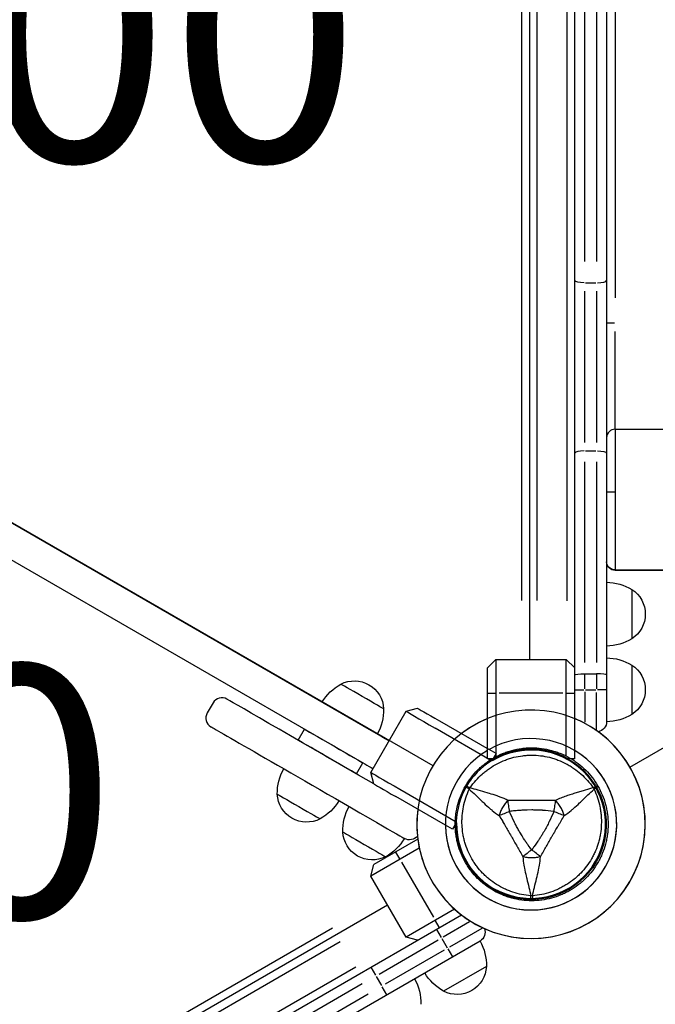
# Model space of a CAD drawing. Units: millimetres. Extents: x 0 to 29700, y 0 to 21000.
# Drawn here: x 8288 to 8667, y 12911 to 13497 of the extents above; entities that cross this region are included whole.
import ezdxf

# ---------------------------------------------------------------- set-up
doc = ezdxf.new("R2010")
doc.units = ezdxf.units.MM
doc.header["$LTSCALE"] = 0.3
doc.layers.get('DEFPOINTS').update_dxf_attribs({"lineweight": 50})
for name, color, linetype in [('ITEM', 131, 'Continuous'), ('ITEM_TEXT', 60, 'Continuous'), ('P001', 131, 'Continuous'), ('P_3TEXT', 60, 'Continuous')]:
    doc.layers.add(name, color=color, linetype=linetype)
doc.styles.add('BIGFONT', font='simplex.shx', dxfattribs={"bigfont": 'bigfont.shx'})

# ---------------------------------------------------------------- blocks, each defined once
blk = doc.blocks.new('400間_ステップパネル')
at = {"layer": 'DEFPOINTS'}
blk.add_arc((17.999996, 0, -0.1), 0.89, 208.788365, 151.211635, dxfattribs=at)
at = {"layer": 'ITEM', "extrusion": (-1e-16, -1, 0)}
for p, q in [((16.039996, 0.42, -0.4), (16.139996, 0.52, -0.4)), ((16.439996, 0.52, -0.1), (17.1225, 0.52, -0.1)), ((17.219996, 0.52, -0.1), (17.1225, 0.52, -0.1)), ((17.219996, 0.52, -0.1), (17.219996, 0.428603, -0.008602)), ((16.039996, -0.42, -0.4), (16.039996, 0.42, -0.4)), ((17.21533, 0.42), (16.439996, 0.42)), ((15.799996, 0.012305, -18.62), (2.199996, 0.012305, -18.62)), ((2.199996, -0.367695, -18.62), (15.799996, -0.367695, -18.62)), ((15.099996, -0.519999, -19.4), (15.099996, -0.367695, -19.4)), ((15.899996, -0.519999, -19.4), (15.899996, -0.367695, -19.4)), ((16.139996, -0.52, -0.4), (16.039996, -0.42, -0.4)), ((16.439996, -0.42), (17.21533, -0.42)), ((17.219996, -0.428602, -0.008602), (17.219996, -0.52, -0.1)), ((17.1225, -0.52, -0.1), (16.439996, -0.52, -0.1)), ((17.219996, -0.52, -0.1), (17.1225, -0.52, -0.1)), ((13.999996, -0.64, -3.3), (13.999996, -0.78, -3.3))]:
    blk.add_line(p, q, dxfattribs=at)
at = {"layer": 'ITEM'}
for centre, radius, start, end in [((17.999996, 0, -0.258545), 1.36, 202.479506, 157.520494), ((17.999996, 0, -0.1), 1.02, 210.65077, 149.34923), ((17.999996, 0), 0.89, 151.841642, 208.158358), ((14.119996, -0.64, -3.3), 0.12, 90, 180), ((14.119996, -0.78, -3.3), 0.12, 180, 270)]:
    blk.add_arc(centre, radius, start, end, dxfattribs=at)
at = {"layer": 'ITEM', "extrusion": (0, -5e-16, -1)}
for centre, radius, start, end in [((-15.499996, 0.122305, 25.8), 0.35, 32.87835, 147.12165), ((-15.719917, 0.002549, 25.8), 0.6, 0.931621, 31.081655), ((-15.280075, 0.002549, 25.8), 0.6, 148.918345, 179.068379)]:
    blk.add_arc(centre, radius, start, end, dxfattribs=at)
at = {"layer": 'ITEM', "extrusion": (-2.93e-14, 1, 0)}
for centre, radius in [((-16.439996, -0.4, 0.52), 0.3), ((-16.439996, -0.4, 0.42), 0.4), ((-16.439996, -0.4, -0.42), 0.4), ((-16.439996, -0.4, -0.52), 0.3)]:
    blk.add_arc(centre, radius, 0, 90, dxfattribs=at)
at = {"layer": 'ITEM', "extrusion": (-1e-16, -1, 0)}
for centre, radius, start, end in [((15.499996, -25.8, -0.312305), 0.293939, 0, 180), ((15.799996, -19, -0.012305), 0.38, 50.833274, 90), ((16.399996, -3.3, 0.52), 2.28, 96.547974, 180), ((15.499996, -19.4, 0.519999), 0.4, 0, 180)]:
    blk.add_arc(centre, radius, start, end, dxfattribs=at)
at = {"layer": 'ITEM', "extrusion": (-2.71e-14, 1, -1.48e-14)}
blk.add_arc((-15.499996, -19.4, -0.367695), 0.4, 0, 180, dxfattribs=at)
at = {"layer": 'ITEM', "extrusion": (5e-16, 1, 0)}
blk.add_arc((-15.799996, -19, -0.367695), 0.38, 90, 129.166726, dxfattribs=at)
at = {"layer": 'ITEM', "extrusion": (0, 1e-16, -1)}
blk.add_arc((-16.779996, -0.78, 1.4), 0.12, 188.57868, 270, dxfattribs=at)
at = {"layer": 'ITEM', "extrusion": (-3.05e-14, 1, -1.3e-15)}
blk.add_arc((-16.399996, -3.3, -0.9), 2.28, 0, 90, dxfattribs=at)
at = {"layer": 'ITEM', "extrusion": (-1e-16, -4e-16, -1)}
blk.add_arc((-15.719917, -0.890244, 19.4), 0.6, 328.918345, 359.068379, dxfattribs=at)
at = {"layer": 'ITEM', "extrusion": (0, -3e-16, -1)}
for centre, radius, start, end in [((-15.280075, -0.890244, 19.4), 0.6, 180.931621, 211.081655), ((-16.619917, -0.890244, 1.4), 0.6, 328.918345, 359.068379), ((-16.180075, -0.890244, 1.4), 0.6, 180.931621, 211.081655), ((-16.399996, -1.01, 1.4), 0.35, 212.87835, 327.12165)]:
    blk.add_arc(centre, radius, start, end, dxfattribs=at)
at = {"layer": 'ITEM', "extrusion": (-2.78e-14, 1, 3.1e-15)}
blk.add_arc((-16.399996, -1.4, -0.9), 0.38, 90, 180, dxfattribs=at)
at = {"layer": 'ITEM', "extrusion": (-3.42e-14, 1, -4.6e-15)}
blk.add_arc((-16.399996, -1.4, -0.9), 0.38, 90, 180, dxfattribs=at)
at = {"layer": 'ITEM', "extrusion": (1e-16, -4e-16, -1)}
blk.add_arc((-15.499996, -1.01, 19.4), 0.35, 212.87835, 327.12165, dxfattribs=at)
at = {"layer": 'ITEM', "extrusion": (-3.39e-14, 1, -4.4e-15)}
blk.add_arc((-15.499996, -19.4, -1.2), 0.293939, 0, 180, dxfattribs=at)
at = {"layer": 'ITEM', "extrusion": (-3.41e-14, 1, -4.6e-15)}
blk.add_arc((-16.399996, -1.4, -1.2), 0.293939, 0, 180, dxfattribs=at)
at = {"layer": 'ITEM', "extrusion": (2.04e-14, -0.707107, -0.707107)}
blk.add_ellipse((17.999996, 0, 0.42), major_axis=(0, -0.89, 0.89), ratio=0.707106781, start_param=2.06225238, end_param=2.073248076, dxfattribs=at)
at = {"layer": 'ITEM', "extrusion": (2.1e-14, -0.707107, 0.707107)}
blk.add_ellipse((17.999996, 0, 0.42), major_axis=(0, 0.89, 0.89), ratio=0.707106781, start_param=2.06225238, end_param=2.073248076, dxfattribs=at)

msp = doc.modelspace()

# ---------------------------------------------------------------- linework, layer by layer
at = {"layer": 'P001', "extrusion": (-1.22465e-16, -1, 2.96653e-13)}
for p, q in [((8618.54, 13057.11), (8618.54, 13879.11)), ((8637.54, 13857.11), (8637.54, 13079.11)), ((8591.54, 13820.11), (8591.54, 13116.11)), ((8586.94, 13784.91), (8586.94, 13151.31)), ((8596.14, 13151.31), (8596.14, 13784.91)), ((8613.94, 13785.27), (8613.94, 13150.95)), ((8642.54, 13604.91), (8642.54, 13331.31)), ((8624.54, 13352.98), (8624.54, 13583.28)), ((8631.54, 13583.28), (8631.54, 13352.98)), ((7872.5, 13434.98), (8534.15, 13052.97)), ((8624.89, 13340.18), (8631.19, 13340.18)), ((8624.54, 13245.17), (8624.54, 13335.28)), ((8631.54, 13335.28), (8631.54, 13245.17)), ((8642.14, 13316.11), (8637.55, 13316.11)), ((8642.54, 13253.3), (8642.54, 13311.16)), ((8624.89, 13240.26), (8631.19, 13240.26)), ((8624.54, 13114.29), (8624.54, 13233.63)), ((8631.54, 13233.63), (8631.54, 13114.29)), ((8651.42, 13052.11), (8850.94, 13167.3)), ((8652.54, 13157.81), (8652.54, 13128.41)), ((8566.54, 13111.11), (8571.54, 13116.11)), ((8571.54, 13116.11), (8613.54, 13116.11)), ((8571.54, 13116.11), (8571.54, 13058.27)), ((8613.54, 13116.11), (8618.54, 13111.11)), ((8613.54, 13058.67), (8613.54, 13116.11)), ((8566.54, 13057.11), (8566.54, 13111.11)), ((8652.54, 13112.81), (8652.54, 13083.41)), ((8624.54, 13107.66), (8631.54, 13107.66)), ((8624.54, 13098.59), (8624.54, 13107.18)), ((8631.54, 13107.18), (8631.54, 13098.59)), ((8618.55, 13098.11), (8624.06, 13098.11)), ((8624.89, 13098.11), (8631.19, 13098.11)), ((8637.52, 13098.11), (8632.01, 13098.11)), ((8566.79, 13096.11), (8571.29, 13096.11)), ((8611.44, 13096.11), (8573.64, 13096.11)), ((8613.79, 13096.11), (8618.29, 13096.11)), ((8624.54, 13096.95), (8624.54, 13078.83)), ((8631.54, 13074.26), (8631.54, 13096.44)), ((8569.48, 13057.11), (8566.54, 13057.11)), ((8618.54, 13057.11), (8616.36, 13057.11)), ((8526.02, 13003.96), (8497.16, 12987.29)), ((8525.12, 13009.21), (8498.99, 12994.13)), ((8514.36, 12997.51), (8512.11, 13001.41)), ((8497.16, 12987.29), (8498.99, 12994.13)), ((8515.54, 12995.48), (8534.44, 12962.74)), ((8518.16, 12950.92), (8497.16, 12987.29)), ((8507.16, 12969.97), (7897.48, 12617.97)), ((7859.89, 12565.09), (8551.12, 12964.18)), ((8547.02, 12967.58), (8518.16, 12950.92)), ((8537.86, 12956.81), (8535.61, 12960.71)), ((8555.95, 12960.04), (8540.26, 12950.98)), ((8474.38, 12956.36), (7925.67, 12639.56)), ((8524.99, 12949.09), (8518.16, 12950.92)), ((8536.26, 12955.58), (8539.02, 12950.8)), ((8544.2, 12945.17), (8563.41, 12956.26)), ((7930.27, 12631.59), (8478.98, 12948.39)), ((8562.21, 12948.64), (8399.35, 12854.61)), ((8502.23, 12929.02), (8537.31, 12949.27)), ((8539.43, 12950.09), (8542.58, 12944.64)), ((8540.81, 12943.21), (8505.73, 12922.96)), ((8542.99, 12943.93), (8545.74, 12939.15)), ((8565.98, 12933.49), (8540.52, 12918.8)), ((8488.19, 12933.16), (7938.86, 12616)), ((8497.29, 12933.07), (8500.05, 12928.3)), ((8500.46, 12927.59), (8503.61, 12922.14)), ((8492.13, 12923.19), (8396.68, 12868.08)), ((8400.18, 12862.02), (8495.63, 12917.13)), ((8506.77, 12916.65), (8504.02, 12921.42))]:
    msp.add_line(p, q, dxfattribs=at)
at = {"layer": 'P001', "extrusion": (0, 0, -1)}
for centre, radius, start, end in [((-8642.54, 13174.13), 5, 270.01312, 0), ((-8637.05, 13132.11), 30, 90.93162, 121.08165), ((-8643.04, 13143.11), 17.5, 122.87835, 237.12165), ((-8637.05, 13154.1), 30, 238.91835, 269.06838), ((-8637.05, 13087.11), 30, 90.93162, 121.08165), ((-8643.04, 13098.11), 17.5, 122.87835, 237.12165), ((-8637.05, 13109.1), 30, 238.91835, 269.06838), ((-8631.54, 13079.11), 6, 180, 261.42132)]:
    msp.add_arc(centre, radius, start, end, dxfattribs=at)
at = {"layer": 'P001'}
for centre, radius, start, end in [((8592.54, 13018.11), 68, 112.47951, 67.52049), ((8592.54, 13018.11), 51, 120.65077, 59.34923), ((8592.92, 13018.11), 44.5, 30.41777, 30.41856)]:
    msp.add_arc(centre, radius, start, end, dxfattribs=at)
at = {"layer": 'P001', "extrusion": (3.6658e-42, 0, -1)}
msp.add_arc((-8559.21, 12953.83), 6, 158.58986, 240, dxfattribs=at)
at = {"layer": 'P001', "extrusion": (-2.01339e-41, 0, -1)}
for centre, radius, start, end in [((-8535.98, 12934.06), 30, 150.93162, 181.08165), ((-8548.5, 12934.37), 17.5, 182.87835, 297.12165), ((-8555.03, 12945.06), 30, 298.91835, 329.06838)]:
    msp.add_arc(centre, radius, start, end, dxfattribs=at)
at = {"layer": 'P001', "extrusion": (-2.28187e-41, 0, -1)}
msp.add_arc((-8497.01, 12911.56), 30, 150.93162, 181.08165, dxfattribs=at)
at = {"layer": 'P001', "extrusion": (6.18289e-45, 5.04871e-29, -1)}
msp.add_ellipse((8624.54, 13341.7), major_axis=(6, 0), ratio=0.252719, start_param=1.649336, end_param=3.063053, dxfattribs=at)
at = {"layer": 'P001'}
for centre, major_axis, ratio, start_param, end_param in [((8631.54, 13341.7), (-6, 0), 0.252719, 1.649336, 3.063053), ((8642.54, 13248.11), (-5, 0), 1, 4.712389, 6.283185), ((8624.54, 13238.78), (-6, 0), 0.246883, 4.790929, 6.204645), ((8642.54, 13174.13), (0, -5), 0.00007, -0.378292, -0.01991), ((8631.54, 13106.91), (-6, 0), 0.125382, 3.141593, 4.712389), ((8562.18, 13035.86), (-5, -8.66), 0.711919, 4.665182, 4.75959), ((8623.66, 13035.86), (5, -8.66), 0.711919, 1.523591, 1.618004)]:
    msp.add_ellipse(centre, major_axis=major_axis, ratio=ratio, start_param=start_param, end_param=end_param, dxfattribs=at)
at = {"layer": 'P001', "extrusion": (0, 0, -1)}
for centre, major_axis, ratio, start_param, end_param in [((8631.54, 13238.78), (6, 0), 0.246883, 4.790929, 6.204645), ((8642.54, 13215.61), (5, 0), 0.000013, 1.649335, 3.063053), ((8642.54, 13174.13), (5, 0), 0.92176, 1.649562, 3.063065)]:
    msp.add_ellipse(centre, major_axis=major_axis, ratio=ratio, start_param=start_param, end_param=end_param, dxfattribs=at)
at = {"layer": 'P001', "extrusion": (-1.367e-29, -3.14457e-16, -1)}
msp.add_ellipse((8624.54, 13106.91), major_axis=(6, 0), ratio=0.125382, start_param=3.141593, end_param=4.712389, dxfattribs=at)
at = {"layer": 'P001', "extrusion": (-6.18289e-45, -5.04871e-29, -1)}
msp.add_ellipse((8592.92, 12982.61), major_axis=(10, 0), ratio=0.711918, start_param=1.52359, end_param=1.618004, dxfattribs=at)
at = {"layer": 'P001', "extrusion": (4.46902e-16, 3.01341e-17, -1)}
msp.add_ellipse((8593.15, 12978.14), major_axis=(-0.17, -5.41), ratio=0.080173, start_param=-1.055974, end_param=-0.925629, dxfattribs=at)
at = {"layer": 'P001'}
for points, knots in [([(8642.54, 13253.11), (8642.54, 13253.11), (8642.54, 13253.11), (8642.54, 13253.11), (8642.54, 13253.11), (8642.54, 13253.11), (8642.54, 13253.11), (8642.54, 13253.11), (8642.54, 13253.11), (8642.54, 13253.11), (8642.54, 13253.11), (8642.54, 13253.11), (8642.54, 13253.11), (8642.54, 13253.11), (8642.54, 13253.11), (8642.54, 13253.11), (8642.54, 13253.1), (8642.54, 13253.1), (8642.54, 13253.1), (8642.54, 13253.1), (8642.54, 13253.1), (8642.54, 13253.1), (8642.54, 13253.1), (8642.54, 13253.09), (8642.54, 13253.09), (8642.54, 13253.09), (8642.54, 13253.08), (8642.54, 13253.08), (8642.54, 13253.07), (8642.54, 13253.07), (8642.54, 13253.06), (8642.54, 13253.05), (8642.54, 13253.04), (8642.54, 13253.03), (8642.54, 13253.01), (8642.54, 13252.99), (8642.54, 13252.96), (8642.54, 13252.95), (8642.54, 13252.94), (8642.54, 13252.93), (8642.54, 13252.91), (8642.54, 13252.89), (8642.54, 13252.86), (8642.54, 13252.83), (8642.54, 13252.79), (8642.54, 13252.75), (8642.54, 13252.66), (8642.54, 13252.56), (8642.54, 13252.45), (8642.54, 13252.43), (8642.54, 13252.41), (8642.54, 13252.39), (8642.54, 13252.29), (8642.54, 13252.18), (8642.54, 13252.06), (8642.54, 13251.91), (8642.54, 13251.76), (8642.54, 13251.58), (8642.54, 13251.55), (8642.54, 13251.53), (8642.54, 13251.5), (8642.54, 13251.35), (8642.54, 13251.18), (8642.54, 13251.01), (8642.54, 13250.81), (8642.54, 13250.59), (8642.54, 13250.35), (8642.54, 13250.32), (8642.54, 13250.29), (8642.54, 13250.25), (8642.54, 13249.81), (8642.54, 13249.33), (8642.54, 13248.8), (8642.54, 13248.23), (8642.54, 13247.6), (8642.54, 13246.93), (8642.54, 13246.89), (8642.54, 13246.84), (8642.54, 13246.8), (8642.54, 13246.5), (8642.54, 13246.19), (8642.54, 13245.87), (8642.54, 13245.83), (8642.54, 13245.79), (8642.54, 13245.74), (8642.54, 13245.42), (8642.53, 13245.08), (8642.53, 13244.73), (8642.53, 13244.69), (8642.53, 13244.65), (8642.53, 13244.61), (8642.53, 13244.25), (8642.53, 13243.89), (8642.53, 13243.53), (8642.53, 13243.11), (8642.53, 13242.69), (8642.53, 13242.26), (8642.53, 13242.22), (8642.53, 13242.18), (8642.53, 13242.13), (8642.53, 13241.31), (8642.53, 13240.44), (8642.53, 13239.54), (8642.53, 13238.6), (8642.53, 13237.61), (8642.53, 13236.58), (8642.53, 13236.55), (8642.53, 13236.51), (8642.53, 13236.47), (8642.53, 13235.99), (8642.53, 13235.51), (8642.53, 13235.01), (8642.53, 13234.98), (8642.53, 13234.94), (8642.53, 13234.91), (8642.53, 13234.41), (8642.53, 13233.91), (8642.53, 13233.4), (8642.53, 13233.37), (8642.53, 13233.34), (8642.53, 13233.3), (8642.53, 13232.79), (8642.53, 13232.27), (8642.53, 13231.75), (8642.53, 13231.2), (8642.53, 13230.64), (8642.53, 13230.07), (8642.53, 13230.04), (8642.53, 13230.02), (8642.53, 13229.99), (8642.53, 13229.45), (8642.53, 13228.9), (8642.53, 13228.35), (8642.53, 13227.78), (8642.53, 13227.19), (8642.53, 13226.6), (8642.53, 13226.58), (8642.53, 13226.56), (8642.53, 13226.54), (8642.53, 13225.97), (8642.53, 13225.4), (8642.53, 13224.82), (8642.53, 13224.8), (8642.53, 13224.78), (8642.53, 13224.76), (8642.53, 13224.18), (8642.53, 13223.59), (8642.53, 13223), (8642.53, 13222.98), (8642.53, 13222.97), (8642.53, 13222.96), (8642.53, 13222.36), (8642.53, 13221.76), (8642.54, 13221.17), (8642.54, 13220.55), (8642.54, 13219.94), (8642.54, 13219.32), (8642.54, 13219.02), (8642.54, 13218.71), (8642.54, 13218.4), (8642.54, 13218.09), (8642.54, 13217.78), (8642.54, 13217.47), (8642.54, 13217.32), (8642.54, 13217.16), (8642.54, 13217.01), (8642.54, 13216.85), (8642.54, 13216.7), (8642.54, 13216.54), (8642.54, 13216.39), (8642.54, 13216.23), (8642.54, 13216.07), (8642.54, 13216), (8642.54, 13215.92), (8642.54, 13215.84), (8642.54, 13215.8), (8642.54, 13215.76), (8642.54, 13215.72), (8642.54, 13215.69), (8642.54, 13215.65), (8642.54, 13215.61)], [0.0000011, 0.0000011, 0.0000011, 0.0000011, 0.0008508, 0.0008508, 0.0008508, 0.0018149, 0.0018149, 0.0018149, 0.0037806, 0.0037806, 0.0037806, 0.0057711, 0.0057711, 0.0057711, 0.0078125, 0.0078125, 0.0078125, 0.0097186, 0.0097186, 0.0097186, 0.015625, 0.015625, 0.015625, 0.0175794, 0.0175794, 0.0175794, 0.0254391, 0.0254391, 0.0254391, 0.03125, 0.03125, 0.03125, 0.0411561, 0.0411561, 0.0411561, 0.0568712, 0.0568712, 0.0568712, 0.0625, 0.0625, 0.0625, 0.0725861, 0.0725861, 0.0725861, 0.0883025, 0.0883025, 0.0883025, 0.119743, 0.119743, 0.119743, 0.125, 0.125, 0.125, 0.1511844, 0.1511844, 0.1511844, 0.1826225, 0.1826225, 0.1826225, 0.1875, 0.1875, 0.1875, 0.2140608, 0.2140608, 0.2140608, 0.2454954, 0.2454954, 0.2454954, 0.25, 0.25, 0.25, 0.3083862, 0.3083862, 0.3083862, 0.3712437, 0.3712437, 0.3712437, 0.375, 0.375, 0.375, 0.4026893, 0.4026893, 0.4026893, 0.40625, 0.40625, 0.40625, 0.4341206, 0.4341206, 0.4341206, 0.4375, 0.4375, 0.4375, 0.4655441, 0.4655441, 0.4655441, 0.4969941, 0.4969941, 0.4969941, 0.5, 0.5, 0.5, 0.5598512, 0.5598512, 0.5598512, 0.6227452, 0.6227452, 0.6227452, 0.625, 0.625, 0.625, 0.6541905, 0.6541905, 0.6541905, 0.65625, 0.65625, 0.65625, 0.6856227, 0.6856227, 0.6856227, 0.6875, 0.6875, 0.6875, 0.7170561, 0.7170561, 0.7170561, 0.7484966, 0.7484966, 0.7484966, 0.75, 0.75, 0.75, 0.7799406, 0.7799406, 0.7799406, 0.8113738, 0.8113738, 0.8113738, 0.8125, 0.8125, 0.8125, 0.8428056, 0.8428056, 0.8428056, 0.84375, 0.84375, 0.84375, 0.8742493, 0.8742493, 0.8742493, 0.875, 0.875, 0.875, 0.9058443, 0.9058443, 0.9058443, 0.937535, 0.937535, 0.937535, 0.9533203, 0.9533203, 0.9533203, 0.9690157, 0.9690157, 0.9690157, 0.9768187, 0.9768187, 0.9768187, 0.9845863, 0.9845863, 0.9845863, 0.9923147, 0.9923147, 0.9923147, 0.9961629, 0.9961629, 0.9961629, 0.9980829, 0.9980829, 0.9980829, 1, 1, 1, 1]), ([(8642.54, 13215.61), (8642.54, 13213.14), (8642.54, 13210.71), (8642.54, 13205.9), (8642.54, 13203.53), (8642.54, 13200.01), (8642.54, 13198.85), (8642.54, 13196.56), (8642.54, 13195.43), (8642.54, 13192.13), (8642.54, 13190.01), (8642.54, 13186.96), (8642.54, 13185.97), (8642.54, 13184.51), (8642.54, 13184.03), (8642.54, 13183.09), (8642.54, 13182.63), (8642.54, 13180.36), (8642.53, 13178.67), (8642.53, 13176.34), (8642.53, 13175.6), (8642.53, 13174.54), (8642.53, 13174.19), (8642.53, 13173.52), (8642.53, 13173.19), (8642.53, 13171.59), (8642.53, 13170.47), (8642.53, 13169.52)], [0, 0, 0, 0, 0.125, 0.125, 0.25, 0.25, 0.3125, 0.3125, 0.375, 0.375, 0.5, 0.5, 0.5625, 0.5625, 0.59375, 0.59375, 0.625, 0.625, 0.75, 0.75, 0.8125, 0.8125, 0.84375, 0.84375, 0.875, 0.875, 1, 1, 1, 1]), ([(8642.53, 13169.52), (8650.45, 13169.52), (8658.37, 13169.52), (8666.29, 13169.52), (8674.2, 13169.52), (8682.12, 13169.52), (8690.04, 13169.52), (8693.99, 13169.52), (8697.95, 13169.52), (8701.91, 13169.52), (8705.87, 13169.52), (8709.83, 13169.52), (8713.79, 13169.52), (8717.74, 13169.52), (8721.7, 13169.52), (8725.66, 13169.52), (8727.64, 13169.52), (8729.62, 13169.52), (8731.6, 13169.52), (8733.58, 13169.52), (8735.56, 13169.52), (8737.54, 13169.52)], [0, 0, 0, 0, 0.25001, 0.25001, 0.25001, 0.5, 0.5, 0.5, 0.625022, 0.625022, 0.625022, 0.75, 0.75, 0.75, 0.875, 0.875, 0.875, 0.937486, 0.937486, 0.937486, 1, 1, 1, 1]), ([(8553.52, 13040.86), (8554.52, 13042.59), (8555.62, 13044.24), (8556.82, 13045.81), (8558.02, 13047.37), (8559.32, 13048.86), (8560.73, 13050.26), (8561.43, 13050.97), (8562.16, 13051.65), (8562.91, 13052.31), (8563.66, 13052.97), (8564.43, 13053.6), (8565.22, 13054.21), (8566.8, 13055.42), (8568.44, 13056.51), (8570.15, 13057.5), (8571.86, 13058.49), (8573.64, 13059.37), (8575.49, 13060.14), (8576.41, 13060.52), (8577.35, 13060.87), (8578.29, 13061.19), (8579.23, 13061.51), (8580.18, 13061.8), (8581.14, 13062.06), (8583.05, 13062.57), (8584.99, 13062.96), (8586.95, 13063.22), (8587.94, 13063.35), (8588.93, 13063.44), (8589.92, 13063.51), (8590.42, 13063.54), (8590.92, 13063.57), (8591.42, 13063.58), (8591.92, 13063.6), (8592.42, 13063.61), (8592.92, 13063.61)], [-1, -1, -1, -1, -0.875, -0.875, -0.875, -0.750001, -0.750001, -0.750001, -0.687501, -0.687501, -0.687501, -0.625001, -0.625001, -0.625001, -0.500002, -0.500002, -0.500002, -0.375002, -0.375002, -0.375002, -0.312502, -0.312502, -0.312502, -0.250003, -0.250003, -0.250003, -0.125003, -0.125003, -0.125003, -0.062503, -0.062503, -0.062503, -0.031253, -0.031253, -0.031253, 0, 0, 0, 0]), ([(8592.92, 13063.61), (8594.91, 13063.61), (8596.89, 13063.48), (8598.85, 13063.22), (8600.81, 13062.96), (8602.75, 13062.58), (8604.68, 13062.06), (8605.64, 13061.8), (8606.6, 13061.51), (8607.55, 13061.19), (8608.49, 13060.87), (8609.42, 13060.52), (8610.34, 13060.14), (8612.16, 13059.39), (8613.94, 13058.51), (8615.65, 13057.52), (8616.51, 13057.03), (8617.35, 13056.51), (8618.18, 13055.95), (8619.01, 13055.4), (8619.83, 13054.81), (8620.62, 13054.21), (8622.2, 13052.99), (8623.69, 13051.69), (8625.08, 13050.29), (8626.48, 13048.9), (8627.78, 13047.41), (8629, 13045.83), (8630.21, 13044.26), (8631.33, 13042.59), (8632.32, 13040.86)], [-1, -1, -1, -1, -0.875003, -0.875003, -0.875003, -0.750003, -0.750003, -0.750003, -0.687502, -0.687502, -0.687502, -0.625002, -0.625002, -0.625002, -0.500002, -0.500002, -0.500002, -0.437501, -0.437501, -0.437501, -0.375001, -0.375001, -0.375001, -0.250001, -0.250001, -0.250001, -0.125, -0.125, -0.125, 0, 0, 0, 0]), ([(8556.27, 13039.87), (8557.35, 13041.39), (8558.49, 13042.82), (8559.7, 13044.17), (8560.91, 13045.52), (8562.19, 13046.8), (8563.54, 13048), (8564.22, 13048.59), (8564.92, 13049.18), (8565.63, 13049.73), (8566.35, 13050.29), (8567.08, 13050.83), (8567.82, 13051.34), (8569.29, 13052.36), (8570.82, 13053.28), (8572.39, 13054.12), (8573.97, 13054.95), (8575.59, 13055.68), (8577.27, 13056.32), (8578.1, 13056.64), (8578.95, 13056.94), (8579.8, 13057.2), (8580.66, 13057.47), (8581.51, 13057.71), (8582.37, 13057.92), (8584.09, 13058.35), (8585.83, 13058.67), (8587.59, 13058.89), (8588.47, 13059), (8589.35, 13059.08), (8590.24, 13059.13), (8590.69, 13059.16), (8591.14, 13059.18), (8591.58, 13059.2), (8592.03, 13059.21), (8592.47, 13059.22), (8592.92, 13059.22), (8594.7, 13059.22), (8596.46, 13059.11), (8598.22, 13058.89), (8599.97, 13058.68), (8601.71, 13058.36), (8603.45, 13057.93), (8604.32, 13057.72), (8605.18, 13057.47), (8606.04, 13057.2), (8606.89, 13056.94), (8607.73, 13056.65), (8608.56, 13056.33), (8610.22, 13055.7), (8611.84, 13054.96), (8613.41, 13054.13), (8614.2, 13053.72), (8614.98, 13053.28), (8615.75, 13052.81), (8616.52, 13052.35), (8617.28, 13051.85), (8618.02, 13051.34), (8619.51, 13050.32), (8620.92, 13049.21), (8622.27, 13048.02), (8623.62, 13046.83), (8624.9, 13045.56), (8626.12, 13044.2), (8627.34, 13042.84), (8628.49, 13041.38), (8629.56, 13039.87)], [0, 0, 0, 0, 0.0625, 0.0625, 0.0625, 0.125, 0.125, 0.125, 0.15625, 0.15625, 0.15625, 0.1875, 0.1875, 0.1875, 0.25, 0.25, 0.25, 0.3125, 0.3125, 0.3125, 0.34375, 0.34375, 0.34375, 0.375, 0.375, 0.375, 0.4375, 0.4375, 0.4375, 0.46875, 0.46875, 0.46875, 0.484375, 0.484375, 0.484375, 0.5, 0.5, 0.5, 0.5625, 0.5625, 0.5625, 0.625, 0.625, 0.625, 0.65625, 0.65625, 0.65625, 0.6875, 0.6875, 0.6875, 0.75, 0.75, 0.75, 0.78125, 0.78125, 0.78125, 0.8125, 0.8125, 0.8125, 0.875, 0.875, 0.875, 0.9375, 0.9375, 0.9375, 1, 1, 1, 1]), ([(8547.42, 13018.11), (8547.42, 13019.09), (8547.45, 13020.08), (8547.52, 13021.06), (8547.58, 13022.06), (8547.68, 13023.06), (8547.81, 13024.05), (8548.07, 13026.02), (8548.46, 13027.97), (8548.97, 13029.87), (8549.48, 13031.78), (8550.11, 13033.65), (8550.87, 13035.49), (8551.63, 13037.33), (8552.52, 13039.13), (8553.52, 13040.86)], [-1, -1, -1, -1, -0.875777, -0.875777, -0.875777, -0.750666, -0.750666, -0.750666, -0.500444, -0.500444, -0.500444, -0.250222, -0.250222, -0.250222, 0, 0, 0, 0]), ([(8592.4, 12975.49), (8590.55, 12975.66), (8588.74, 12975.94), (8586.96, 12976.31), (8585.18, 12976.68), (8583.44, 12977.15), (8581.72, 12977.72), (8580.87, 12978.01), (8580.01, 12978.33), (8579.17, 12978.66), (8578.33, 12979), (8577.51, 12979.37), (8576.69, 12979.75), (8575.07, 12980.52), (8573.51, 12981.38), (8572, 12982.33), (8570.49, 12983.28), (8569.04, 12984.32), (8567.65, 12985.45), (8566.96, 12986.01), (8566.28, 12986.6), (8565.62, 12987.2), (8564.96, 12987.81), (8564.33, 12988.43), (8563.71, 12989.06), (8562.48, 12990.34), (8561.34, 12991.68), (8560.27, 12993.1), (8559.74, 12993.81), (8559.22, 12994.53), (8558.73, 12995.28), (8558.48, 12995.65), (8558.24, 12996.03), (8558.01, 12996.41), (8557.77, 12996.79), (8557.54, 12997.17), (8557.32, 12997.55), (8556.43, 12999.1), (8555.64, 13000.68), (8554.95, 13002.3), (8554.26, 13003.93), (8553.66, 13005.6), (8553.17, 13007.32), (8552.92, 13008.17), (8552.7, 13009.05), (8552.5, 13009.92), (8552.31, 13010.79), (8552.14, 13011.66), (8552, 13012.54), (8551.72, 13014.29), (8551.54, 13016.06), (8551.47, 13017.84), (8551.44, 13018.73), (8551.43, 13019.63), (8551.45, 13020.53), (8551.47, 13021.43), (8551.52, 13022.33), (8551.59, 13023.23), (8551.73, 13025.03), (8551.99, 13026.81), (8552.34, 13028.57), (8552.7, 13030.33), (8553.16, 13032.08), (8553.73, 13033.81), (8554.3, 13035.55), (8554.98, 13037.28), (8555.75, 13038.96)], [0, 0, 0, 0, 0.0625, 0.0625, 0.0625, 0.125, 0.125, 0.125, 0.15625, 0.15625, 0.15625, 0.1875, 0.1875, 0.1875, 0.25, 0.25, 0.25, 0.3125, 0.3125, 0.3125, 0.34375, 0.34375, 0.34375, 0.375, 0.375, 0.375, 0.4375, 0.4375, 0.4375, 0.46875, 0.46875, 0.46875, 0.484375, 0.484375, 0.484375, 0.5, 0.5, 0.5, 0.5625, 0.5625, 0.5625, 0.625, 0.625, 0.625, 0.65625, 0.65625, 0.65625, 0.6875, 0.6875, 0.6875, 0.75, 0.75, 0.75, 0.78125, 0.78125, 0.78125, 0.8125, 0.8125, 0.8125, 0.875, 0.875, 0.875, 0.9375, 0.9375, 0.9375, 1, 1, 1, 1]), ([(8555.75, 13038.96), (8555.02, 13039.46), (8554.41, 13039.91), (8554.02, 13040.24), (8553.64, 13040.57), (8553.47, 13040.78), (8553.52, 13040.86)], [0.0000057, 0.0000057, 0.0000057, 0.0000057, 0.4999994, 0.4999994, 0.4999994, 1, 1, 1, 1]), ([(8553.52, 13040.86), (8553.56, 13040.94), (8553.83, 13040.9), (8554.31, 13040.73), (8554.79, 13040.56), (8555.48, 13040.25), (8556.27, 13039.87)], [0, 0, 0, 0, 0.5000023, 0.5000023, 0.5000023, 0.9999992, 0.9999992, 0.9999992, 0.9999992]), ([(8555.75, 13038.96), (8557.1, 13037.78), (8558.33, 13036.64), (8559.48, 13035.55), (8560.86, 13034.24), (8562.18, 13032.94), (8563.48, 13031.68), (8563.8, 13031.38), (8564.12, 13031.07), (8564.45, 13030.76), (8565.63, 13029.64), (8566.84, 13028.54), (8568.08, 13027.47), (8568.54, 13027.08), (8569.01, 13026.68), (8569.49, 13026.3), (8570.79, 13025.24), (8572.16, 13024.21), (8573.57, 13023.23)], [-1, -1, -1, -1, -0.75, -0.75, -0.75, -0.5, -0.5, -0.5, -0.446138, -0.446138, -0.446138, -0.25, -0.25, -0.25, -0.182947, -0.182947, -0.182947, 0, 0, 0, 0]), ([(8578.81, 13032.3), (8577.26, 13033.04), (8575.68, 13033.71), (8574.12, 13034.31), (8573.54, 13034.52), (8572.97, 13034.74), (8572.39, 13034.94), (8570.85, 13035.48), (8569.29, 13035.98), (8567.73, 13036.44), (8567.3, 13036.57), (8566.87, 13036.69), (8566.44, 13036.82), (8564.7, 13037.32), (8562.92, 13037.81), (8561.1, 13038.35), (8559.58, 13038.8), (8557.97, 13039.29), (8556.27, 13039.87)], [-1, -1, -1, -1, -0.817151, -0.817151, -0.817151, -0.75, -0.75, -0.75, -0.55398, -0.55398, -0.55398, -0.5, -0.5, -0.5, -0.25, -0.25, -0.25, 0, 0, 0, 0]), ([(8630.09, 13038.96), (8630.87, 13037.27), (8631.54, 13035.57), (8632.1, 13033.85), (8632.67, 13032.12), (8633.13, 13030.38), (8633.49, 13028.6), (8633.67, 13027.72), (8633.82, 13026.82), (8633.95, 13025.93), (8634.08, 13025.03), (8634.18, 13024.13), (8634.25, 13023.23), (8634.4, 13021.44), (8634.44, 13019.66), (8634.37, 13017.88), (8634.3, 13016.1), (8634.12, 13014.32), (8633.84, 13012.56), (8633.7, 13011.67), (8633.53, 13010.79), (8633.34, 13009.92), (8633.14, 13009.05), (8632.92, 13008.19), (8632.68, 13007.34), (8632.19, 13005.64), (8631.6, 13003.97), (8630.91, 13002.34), (8630.56, 13001.52), (8630.19, 13000.71), (8629.79, 12999.91), (8629.59, 12999.51), (8629.38, 12999.12), (8629.17, 12998.72), (8628.96, 12998.33), (8628.74, 12997.94), (8628.52, 12997.55), (8627.63, 12996.01), (8626.66, 12994.54), (8625.59, 12993.13), (8624.53, 12991.72), (8623.38, 12990.37), (8622.14, 12989.08), (8621.52, 12988.44), (8620.88, 12987.81), (8620.22, 12987.2), (8619.56, 12986.6), (8618.89, 12986.02), (8618.2, 12985.46), (8616.82, 12984.34), (8615.38, 12983.3), (8613.87, 12982.35), (8613.12, 12981.87), (8612.35, 12981.42), (8611.56, 12980.98), (8610.77, 12980.55), (8609.96, 12980.14), (8609.15, 12979.75), (8607.52, 12978.98), (8605.85, 12978.31), (8604.15, 12977.74), (8602.44, 12977.16), (8600.7, 12976.69), (8598.91, 12976.31), (8597.13, 12975.94), (8595.29, 12975.66), (8593.44, 12975.49)], [0, 0, 0, 0, 0.0625, 0.0625, 0.0625, 0.125, 0.125, 0.125, 0.15625, 0.15625, 0.15625, 0.1875, 0.1875, 0.1875, 0.25, 0.25, 0.25, 0.3125, 0.3125, 0.3125, 0.34375, 0.34375, 0.34375, 0.375, 0.375, 0.375, 0.4375, 0.4375, 0.4375, 0.46875, 0.46875, 0.46875, 0.484375, 0.484375, 0.484375, 0.5, 0.5, 0.5, 0.5625, 0.5625, 0.5625, 0.625, 0.625, 0.625, 0.65625, 0.65625, 0.65625, 0.6875, 0.6875, 0.6875, 0.75, 0.75, 0.75, 0.78125, 0.78125, 0.78125, 0.8125, 0.8125, 0.8125, 0.875, 0.875, 0.875, 0.9375, 0.9375, 0.9375, 1, 1, 1, 1]), ([(8629.56, 13039.87), (8628.3, 13039.44), (8626.73, 13038.93), (8624.72, 13038.32), (8623.92, 13038.09), (8623.06, 13037.83), (8622.11, 13037.56), (8621.26, 13037.31), (8620.35, 13037.05), (8619.36, 13036.76), (8618.41, 13036.48), (8617.45, 13036.19), (8616.45, 13035.87), (8615.46, 13035.56), (8614.45, 13035.22), (8613.41, 13034.86), (8612.39, 13034.49), (8611.34, 13034.1), (8610.26, 13033.66), (8609.21, 13033.23), (8608.13, 13032.77), (8607.03, 13032.26)], [0.0000009, 0.0000009, 0.0000009, 0.0000009, 0.285581, 0.285581, 0.285581, 0.3985074, 0.3985074, 0.3985074, 0.5, 0.5, 0.5, 0.6249867, 0.6249867, 0.6249867, 0.75, 0.75, 0.75, 0.8764036, 0.8764036, 0.8764036, 0.9999909, 0.9999909, 0.9999909, 0.9999909]), ([(8612.27, 13023.23), (8613.68, 13024.21), (8615.05, 13025.24), (8616.35, 13026.29), (8616.83, 13026.68), (8617.3, 13027.08), (8617.76, 13027.47), (8619, 13028.54), (8620.21, 13029.64), (8621.39, 13030.76), (8621.72, 13031.07), (8622.04, 13031.38), (8622.36, 13031.68), (8623.66, 13032.94), (8624.98, 13034.24), (8626.36, 13035.55), (8627.51, 13036.64), (8628.74, 13037.78), (8630.09, 13038.96)], [-1, -1, -1, -1, -0.817154, -0.817154, -0.817154, -0.75, -0.75, -0.75, -0.55398, -0.55398, -0.55398, -0.5, -0.5, -0.5, -0.25, -0.25, -0.25, 0, 0, 0, 0]), ([(8629.56, 13039.87), (8630.36, 13040.25), (8631.05, 13040.56), (8631.53, 13040.73), (8632.01, 13040.9), (8632.28, 13040.94), (8632.32, 13040.86)], [0, 0, 0, 0, 0.499996, 0.499996, 0.499996, 1, 1, 1, 1]), ([(8632.32, 13040.86), (8632.37, 13040.78), (8632.2, 13040.57), (8631.82, 13040.24), (8631.43, 13039.91), (8630.82, 13039.46), (8630.09, 13038.96)], [0, 0, 0, 0, 0.4999988, 0.4999988, 0.4999988, 0.9999991, 0.9999991, 0.9999991, 0.9999991]), ([(8632.32, 13040.86), (8633.32, 13039.13), (8634.2, 13037.35), (8634.96, 13035.52), (8635.71, 13033.7), (8636.35, 13031.83), (8636.86, 13029.91), (8637.12, 13028.95), (8637.35, 13027.98), (8637.54, 13027), (8637.74, 13026.02), (8637.9, 13025.03), (8638.03, 13024.05), (8638.29, 13022.08), (8638.42, 13020.11), (8638.42, 13018.13), (8638.42, 13018.12), (8638.42, 13018.12), (8638.42, 13018.11)], [-1, -1, -1, -1, -0.750238, -0.750238, -0.750238, -0.500476, -0.500476, -0.500476, -0.375595, -0.375595, -0.375595, -0.250715, -0.250715, -0.250715, -0.000953, -0.000953, -0.000953, 0, 0, 0, 0]), ([(8578.81, 13032.3), (8578.25, 13031.73), (8577.68, 13031.1), (8577.14, 13030.4), (8576.59, 13029.7), (8576.07, 13028.92), (8575.6, 13028.11), (8575.13, 13027.3), (8574.72, 13026.46), (8574.39, 13025.63), (8574.05, 13024.81), (8573.79, 13024), (8573.57, 13023.23)], [-0.9999937, -0.9999937, -0.9999937, -0.9999937, -0.7500145, -0.7500145, -0.7500145, -0.5000048, -0.5000048, -0.5000048, -0.2499951, -0.2499951, -0.2499951, -0.0000394, -0.0000394, -0.0000394, -0.0000394]), ([(8579.78, 13025.69), (8579.61, 13026.86), (8579.43, 13028.08), (8579.26, 13029.21), (8579.1, 13030.34), (8578.94, 13031.38), (8578.81, 13032.3)], [-1, -1, -1, -1, -0.5000013, -0.5000013, -0.5000013, -0.0000226, -0.0000226, -0.0000226, -0.0000226]), ([(8607.03, 13032.26), (8604.61, 13032.28), (8602.26, 13032.26), (8599.92, 13032.24), (8597.58, 13032.21), (8595.26, 13032.2), (8592.94, 13032.2), (8590.62, 13032.19), (8588.31, 13032.21), (8585.96, 13032.24), (8583.62, 13032.26), (8581.25, 13032.28), (8578.81, 13032.3)], [0, 0, 0, 0, 0.249992, 0.249992, 0.249992, 0.5, 0.5, 0.5, 0.750008, 0.750008, 0.750008, 1, 1, 1, 1]), ([(8607.03, 13032.26), (8606.9, 13031.38), (8606.74, 13030.34), (8606.58, 13029.21), (8606.41, 13028.08), (8606.23, 13026.86), (8606.06, 13025.69)], [-0.9999846, -0.9999846, -0.9999846, -0.9999846, -0.4999956, -0.4999956, -0.4999956, 0, 0, 0, 0]), ([(8612.27, 13023.23), (8612.05, 13024), (8611.79, 13024.81), (8611.45, 13025.63), (8611.12, 13026.46), (8610.71, 13027.3), (8610.24, 13028.11), (8609.77, 13028.92), (8609.25, 13029.7), (8608.7, 13030.4), (8608.16, 13031.1), (8607.59, 13031.73), (8607.03, 13032.26)], [-0.999984, -0.999984, -0.999984, -0.999984, -0.75001, -0.75001, -0.75001, -0.4999995, -0.4999995, -0.4999995, -0.249989, -0.249989, -0.249989, -0.0000129, -0.0000129, -0.0000129, -0.0000129]), ([(8579.78, 13025.69), (8578.68, 13025.26), (8577.54, 13024.81), (8576.48, 13024.39), (8575.42, 13023.97), (8574.43, 13023.58), (8573.57, 13023.23)], [0, 0, 0, 0, 0.4999869, 0.4999869, 0.4999869, 0.9999298, 0.9999298, 0.9999298, 0.9999298]), ([(8573.57, 13023.23), (8574.17, 13022.23), (8574.86, 13021.03), (8575.67, 13019.65), (8575.79, 13019.46), (8576.13, 13018.88), (8576.69, 13017.94), (8576.87, 13017.64), (8577.03, 13017.37), (8577.19, 13017.1), (8577.36, 13016.81), (8577.52, 13016.54), (8577.67, 13016.29), (8578.09, 13015.58), (8578.59, 13014.74), (8579.15, 13013.77), (8580.09, 13012.16), (8580.6, 13011.27), (8580.71, 13011.09), (8580.71, 13011.08), (8580.71, 13011.07), (8580.72, 13011.07), (8580.95, 13010.67), (8581.25, 13010.14), (8581.64, 13009.47), (8582.05, 13008.75), (8582.35, 13008.24), (8582.52, 13007.94), (8583.13, 13006.86), (8583.68, 13005.89), (8584.17, 13005.02), (8584.31, 13004.76), (8584.59, 13004.26), (8585.01, 13003.51), (8585.37, 13002.87), (8585.66, 13002.36), (8585.88, 13001.97), (8586.55, 13000.78), (8587.17, 12999.73), (8587.68, 12998.79)], [0, 0, 0, 0, 0.142857, 0.142857, 0.142857, 0.214286, 0.214286, 0.214286, 0.248411, 0.248411, 0.248411, 0.285714, 0.285714, 0.285714, 0.392857, 0.392857, 0.392857, 0.496029, 0.496029, 0.496029, 0.5, 0.5, 0.5, 0.5625, 0.5625, 0.5625, 0.625, 0.625, 0.625, 0.75, 0.75, 0.75, 0.8125, 0.8125, 0.8125, 0.875, 0.875, 0.875, 1, 1, 1, 1]), ([(8606.06, 13025.69), (8603.85, 13026.02), (8601.67, 13026.24), (8599.53, 13026.38), (8599.49, 13026.38), (8599.42, 13026.39), (8599.3, 13026.39), (8599.18, 13026.4), (8599.07, 13026.41), (8598.98, 13026.41), (8598.65, 13026.43), (8598.34, 13026.45), (8598.05, 13026.46), (8597.24, 13026.5), (8596.41, 13026.54), (8595.58, 13026.56), (8594.7, 13026.58), (8593.82, 13026.59), (8592.94, 13026.59), (8588.93, 13026.59), (8586.75, 13026.41), (8586.39, 13026.38), (8586.37, 13026.38), (8586.35, 13026.38), (8586.35, 13026.38), (8586.34, 13026.38), (8586.34, 13026.38), (8586.32, 13026.38), (8586.31, 13026.38), (8586.29, 13026.38), (8586.28, 13026.38), (8586.23, 13026.37), (8586.17, 13026.37), (8586.11, 13026.37), (8585.95, 13026.36), (8585.74, 13026.34), (8585.49, 13026.32), (8585.28, 13026.31), (8584.94, 13026.28), (8584.47, 13026.24), (8583.85, 13026.19), (8583.38, 13026.14), (8583.06, 13026.1), (8581.78, 13025.97), (8580.69, 13025.83), (8579.78, 13025.69)], [-1, -1, -1, -1, -0.75, -0.75, -0.75, -0.73125, -0.73125, -0.73125, -0.7125, -0.7125, -0.7125, -0.675, -0.675, -0.675, -0.6, -0.6, -0.6, -0.5, -0.5, -0.5, -0.266294, -0.266294, -0.266294, -0.25, -0.25, -0.25, -0.242188, -0.242188, -0.242188, -0.234375, -0.234375, -0.234375, -0.21875, -0.21875, -0.21875, -0.1875, -0.1875, -0.1875, -0.15625, -0.15625, -0.15625, -0.125, -0.125, -0.125, 0, 0, 0, 0]), ([(8592.92, 13002.94), (8592.35, 13003.66), (8591.68, 13004.53), (8590.92, 13005.57), (8590.73, 13005.84), (8590.46, 13006.22), (8590.1, 13006.73), (8589.83, 13007.11), (8589.64, 13007.39), (8589.52, 13007.57), (8589.38, 13007.77), (8589.26, 13007.95), (8589.17, 13008.09), (8589.14, 13008.14), (8589.11, 13008.18), (8589.08, 13008.23), (8589.07, 13008.24), (8589.06, 13008.25), (8589.05, 13008.26), (8589.05, 13008.27), (8589.04, 13008.28), (8589.04, 13008.28), (8588.95, 13008.42), (8587.8, 13010.05), (8585.88, 13013.34), (8585.78, 13013.52), (8585.67, 13013.7), (8585.56, 13013.89), (8585.12, 13014.66), (8584.69, 13015.42), (8584.27, 13016.19), (8583.88, 13016.92), (8583.49, 13017.65), (8583.12, 13018.38), (8582.98, 13018.63), (8582.84, 13018.91), (8582.7, 13019.2), (8582.66, 13019.28), (8582.61, 13019.38), (8582.56, 13019.49), (8582.5, 13019.6), (8582.47, 13019.66), (8582.45, 13019.7), (8581.5, 13021.63), (8580.6, 13023.62), (8579.78, 13025.69)], [0, 0, 0, 0, 0.125, 0.125, 0.125, 0.15625, 0.15625, 0.15625, 0.1875, 0.1875, 0.1875, 0.21875, 0.21875, 0.21875, 0.234375, 0.234375, 0.234375, 0.242188, 0.242188, 0.242188, 0.25, 0.25, 0.25, 0.487242, 0.487242, 0.487242, 0.5, 0.5, 0.5, 0.6, 0.6, 0.6, 0.675, 0.675, 0.675, 0.7125, 0.7125, 0.7125, 0.73125, 0.73125, 0.73125, 0.75, 0.75, 0.75, 1, 1, 1, 1]), ([(8606.06, 13025.69), (8605.25, 13023.66), (8604.35, 13021.66), (8603.39, 13019.7), (8602.42, 13017.73), (8601.38, 13015.8), (8600.28, 13013.89), (8599.65, 13012.79), (8599.15, 13011.97), (8598.8, 13011.41), (8598.14, 13010.33), (8597.77, 13009.75), (8597.71, 13009.66), (8597.27, 13008.97), (8596.96, 13008.51), (8596.8, 13008.28), (8596.76, 13008.23), (8596.02, 13007.06), (8594.41, 13004.89), (8593.98, 13004.31), (8593.49, 13003.65), (8592.92, 13002.94)], [0, 0, 0, 0, 0.250103, 0.250103, 0.250103, 0.5, 0.5, 0.5, 0.5625, 0.5625, 0.5625, 0.625, 0.625, 0.625, 0.75, 0.75, 0.75, 0.947393, 0.947393, 0.947393, 1, 1, 1, 1]), ([(8598.15, 12998.79), (8598.67, 12999.73), (8599.29, 13000.78), (8599.96, 13001.97), (8600.18, 13002.36), (8600.47, 13002.87), (8600.83, 13003.51), (8601.25, 13004.26), (8601.53, 13004.76), (8601.67, 13005.02), (8602.17, 13005.9), (8602.72, 13006.87), (8603.32, 13007.94), (8603.51, 13008.27), (8603.81, 13008.78), (8604.2, 13009.48), (8604.6, 13010.16), (8604.9, 13010.69), (8605.12, 13011.07), (8605.13, 13011.08), (8605.13, 13011.08), (8605.13, 13011.09), (8605.37, 13011.5), (8605.67, 13012.02), (8606.04, 13012.66), (8606.51, 13013.46), (8606.81, 13013.97), (8606.94, 13014.19), (8607.56, 13015.26), (8608.13, 13016.23), (8608.65, 13017.09), (8608.83, 13017.4), (8609.12, 13017.89), (8609.53, 13018.58), (8609.91, 13019.22), (8610.21, 13019.73), (8610.43, 13020.1), (8611.12, 13021.28), (8611.72, 13022.33), (8612.27, 13023.23)], [0, 0, 0, 0, 0.125, 0.125, 0.125, 0.1875, 0.1875, 0.1875, 0.25, 0.25, 0.25, 0.375, 0.375, 0.375, 0.4375, 0.4375, 0.4375, 0.5, 0.5, 0.5, 0.50091, 0.50091, 0.50091, 0.5625, 0.5625, 0.5625, 0.625, 0.625, 0.625, 0.75, 0.75, 0.75, 0.8125, 0.8125, 0.8125, 0.875, 0.875, 0.875, 1, 1, 1, 1]), ([(8612.27, 13023.23), (8611.41, 13023.58), (8610.42, 13023.97), (8609.36, 13024.39), (8608.3, 13024.81), (8607.16, 13025.26), (8606.06, 13025.69)], [0.0000278, 0.0000278, 0.0000278, 0.0000278, 0.5000063, 0.5000063, 0.5000063, 1, 1, 1, 1]), ([(8592.92, 12972.61), (8590.92, 12972.61), (8588.94, 12972.74), (8586.98, 12973), (8585.03, 12973.25), (8583.09, 12973.64), (8581.17, 12974.15), (8580.21, 12974.41), (8579.25, 12974.7), (8578.31, 12975.02), (8577.36, 12975.34), (8576.43, 12975.69), (8575.51, 12976.07), (8573.67, 12976.83), (8571.9, 12977.7), (8570.19, 12978.69), (8568.48, 12979.68), (8566.82, 12980.78), (8565.24, 12982), (8564.45, 12982.61), (8563.67, 12983.24), (8562.92, 12983.9), (8562.17, 12984.55), (8561.45, 12985.23), (8560.75, 12985.93), (8559.35, 12987.33), (8558.05, 12988.81), (8556.84, 12990.39), (8556.24, 12991.17), (8555.66, 12991.98), (8555.1, 12992.81), (8554.82, 12993.23), (8554.55, 12993.65), (8554.29, 12994.07), (8554.02, 12994.5), (8553.76, 12994.93), (8553.52, 12995.36), (8552.52, 12997.08), (8551.65, 12998.86), (8550.89, 13000.68), (8550.13, 13002.51), (8549.49, 13004.39), (8548.98, 13006.31), (8548.72, 13007.28), (8548.49, 13008.26), (8548.29, 13009.23), (8548.1, 13010.21), (8547.94, 13011.19), (8547.81, 13012.17), (8547.55, 13014.14), (8547.42, 13016.11), (8547.42, 13018.09), (8547.42, 13018.09), (8547.42, 13018.1), (8547.42, 13018.11)], [-1, -1, -1, -1, -0.916691, -0.916691, -0.916691, -0.833383, -0.833383, -0.833383, -0.791728, -0.791728, -0.791728, -0.750074, -0.750074, -0.750074, -0.666765, -0.666765, -0.666765, -0.583456, -0.583456, -0.583456, -0.541802, -0.541802, -0.541802, -0.500148, -0.500148, -0.500148, -0.416839, -0.416839, -0.416839, -0.375185, -0.375185, -0.375185, -0.354358, -0.354358, -0.354358, -0.33353, -0.33353, -0.33353, -0.250222, -0.250222, -0.250222, -0.166913, -0.166913, -0.166913, -0.125259, -0.125259, -0.125259, -0.083604, -0.083604, -0.083604, -0.000296, -0.000296, -0.000296, 0, 0, 0, 0]), ([(8638.42, 13018.11), (8638.42, 13016.14), (8638.29, 13014.16), (8638.03, 13012.19), (8637.9, 13011.2), (8637.74, 13010.21), (8637.55, 13009.23), (8637.35, 13008.26), (8637.13, 13007.29), (8636.87, 13006.34), (8636.36, 13004.43), (8635.73, 13002.56), (8634.97, 13000.72), (8634.59, 12999.81), (8634.18, 12998.9), (8633.74, 12998), (8633.52, 12997.55), (8633.29, 12997.11), (8633.05, 12996.67), (8632.82, 12996.23), (8632.57, 12995.79), (8632.32, 12995.36), (8631.33, 12993.63), (8630.23, 12991.99), (8629.03, 12990.42), (8627.82, 12988.85), (8626.52, 12987.36), (8625.11, 12985.95), (8624.4, 12985.24), (8623.67, 12984.56), (8622.92, 12983.9), (8622.17, 12983.24), (8621.4, 12982.61), (8620.62, 12982.01), (8619.05, 12980.8), (8617.4, 12979.71), (8615.69, 12978.71), (8614.83, 12978.22), (8613.96, 12977.75), (8613.06, 12977.31), (8612.17, 12976.87), (8611.26, 12976.45), (8610.33, 12976.07), (8608.49, 12975.31), (8606.62, 12974.67), (8604.71, 12974.16), (8602.8, 12973.65), (8600.87, 12973.26), (8598.89, 12973), (8596.92, 12972.74), (8594.92, 12972.61), (8592.92, 12972.61)], [-1, -1, -1, -1, -0.916958, -0.916958, -0.916958, -0.875278, -0.875278, -0.875278, -0.833598, -0.833598, -0.833598, -0.750239, -0.750239, -0.750239, -0.708559, -0.708559, -0.708559, -0.687719, -0.687719, -0.687719, -0.666879, -0.666879, -0.666879, -0.583519, -0.583519, -0.583519, -0.500159, -0.500159, -0.500159, -0.458479, -0.458479, -0.458479, -0.416799, -0.416799, -0.416799, -0.333439, -0.333439, -0.333439, -0.291759, -0.291759, -0.291759, -0.250079, -0.250079, -0.250079, -0.16672, -0.16672, -0.16672, -0.08336, -0.08336, -0.08336, 0, 0, 0, 0]), ([(8592.92, 13002.94), (8591.99, 13002.2), (8591.03, 13001.44), (8590.14, 13000.73), (8589.24, 13000.02), (8588.41, 12999.36), (8587.68, 12998.79)], [-1, -1, -1, -1, -0.5000128, -0.5000128, -0.5000128, -0.0000704, -0.0000704, -0.0000704, -0.0000704]), ([(8598.15, 12998.79), (8597.38, 12998.6), (8596.55, 12998.42), (8595.67, 12998.29), (8594.79, 12998.17), (8593.85, 12998.11), (8592.92, 12998.11), (8591.99, 12998.11), (8591.05, 12998.17), (8590.17, 12998.29), (8589.29, 12998.42), (8588.46, 12998.6), (8587.68, 12998.79)], [0.0000395, 0.0000395, 0.0000395, 0.0000395, 0.2499929, 0.2499929, 0.2499929, 0.5000001, 0.5000001, 0.5000001, 0.7500074, 0.7500074, 0.7500074, 0.9999605, 0.9999605, 0.9999605, 0.9999605]), ([(8587.68, 12998.79), (8587.82, 12997.08), (8588.03, 12995.38), (8588.29, 12993.73), (8588.39, 12993.12), (8588.5, 12992.51), (8588.61, 12991.92), (8588.91, 12990.3), (8589.26, 12988.71), (8589.64, 12987.13), (8589.74, 12986.69), (8589.85, 12986.26), (8589.96, 12985.82), (8590.39, 12984.07), (8590.86, 12982.28), (8591.3, 12980.43), (8591.67, 12978.89), (8592.05, 12977.25), (8592.4, 12975.49)], [-1, -1, -1, -1, -0.817094, -0.817094, -0.817094, -0.75, -0.75, -0.75, -0.553961, -0.553961, -0.553961, -0.5, -0.5, -0.5, -0.25, -0.25, -0.25, 0, 0, 0, 0]), ([(8598.15, 12998.79), (8597.43, 12999.36), (8596.6, 13000.02), (8595.7, 13000.73), (8594.81, 13001.44), (8593.85, 13002.2), (8592.92, 13002.94)], [-0.9999289, -0.9999289, -0.9999289, -0.9999289, -0.4999985, -0.4999985, -0.4999985, -0.0000238, -0.0000238, -0.0000238, -0.0000238]), ([(8593.44, 12975.49), (8593.79, 12977.25), (8594.17, 12978.89), (8594.54, 12980.43), (8594.98, 12982.28), (8595.45, 12984.07), (8595.88, 12985.82), (8595.99, 12986.26), (8596.09, 12986.69), (8596.2, 12987.12), (8596.58, 12988.71), (8596.93, 12990.3), (8597.23, 12991.92), (8597.34, 12992.51), (8597.45, 12993.12), (8597.54, 12993.72), (8597.81, 12995.38), (8598.02, 12997.08), (8598.15, 12998.79)], [-1, -1, -1, -1, -0.75, -0.75, -0.75, -0.5, -0.5, -0.5, -0.446138, -0.446138, -0.446138, -0.25, -0.25, -0.25, -0.182947, -0.182947, -0.182947, 0, 0, 0, 0]), ([(8592.92, 12972.61), (8592.83, 12972.61), (8592.73, 12972.86), (8592.64, 12973.36), (8592.55, 12973.86), (8592.46, 12974.61), (8592.4, 12975.49)], [0, 0, 0, 0, 0.500001, 0.500001, 0.500001, 0.9999989, 0.9999989, 0.9999989, 0.9999989]), ([(8593.39, 12974.85), (8593.33, 12974.24), (8593.27, 12973.73), (8593.2, 12973.36), (8593.11, 12972.86), (8593.01, 12972.61), (8592.92, 12972.61)], [0, 0, 0, 0, 0.426788, 0.426788, 0.426788, 1, 1, 1, 1])]:
    msp.add_open_spline(points, degree=3, knots=knots, dxfattribs=at)
for points in [[(8642.54, 13253.11), (8643.99, 13253.11), (8645.45, 13253.11), (8646.9, 13253.11)], [(8646.9, 13253.11), (8677.18, 13253.11), (8707.45, 13253.12), (8737.73, 13253.11)], [(8737.54, 13169.13), (8705.87, 13169.13), (8674.2, 13169.12), (8642.53, 13169.13)]]:
    msp.add_open_spline(points, degree=3, dxfattribs=at)

# ---------------------------------------------------------------- block references
at = {"layer": 'P001', "xscale": 50.00000000000001, "yscale": 50.00000000000001, "zscale": 50.00000000000001, "rotation": 330}
msp.add_blockref('400間_ステップパネル', (7813.11, 13468.11, 12.93), dxfattribs=at)

# ---------------------------------------------------------------- texts
at = {"layer": 'ITEM_TEXT', "insert": (8263.78, 13468.11), "char_height": 150, "width": 700.07, "attachment_point": 5, "style": 'BIGFONT'}
msp.add_mtext('1400', dxfattribs=at)
at = {"layer": 'P_3TEXT', "insert": (8118.78, 13018.11), "char_height": 150, "width": 700.07, "attachment_point": 5, "style": 'BIGFONT'}
msp.add_mtext('1000', dxfattribs=at)

doc.saveas('drawing.dxf')
